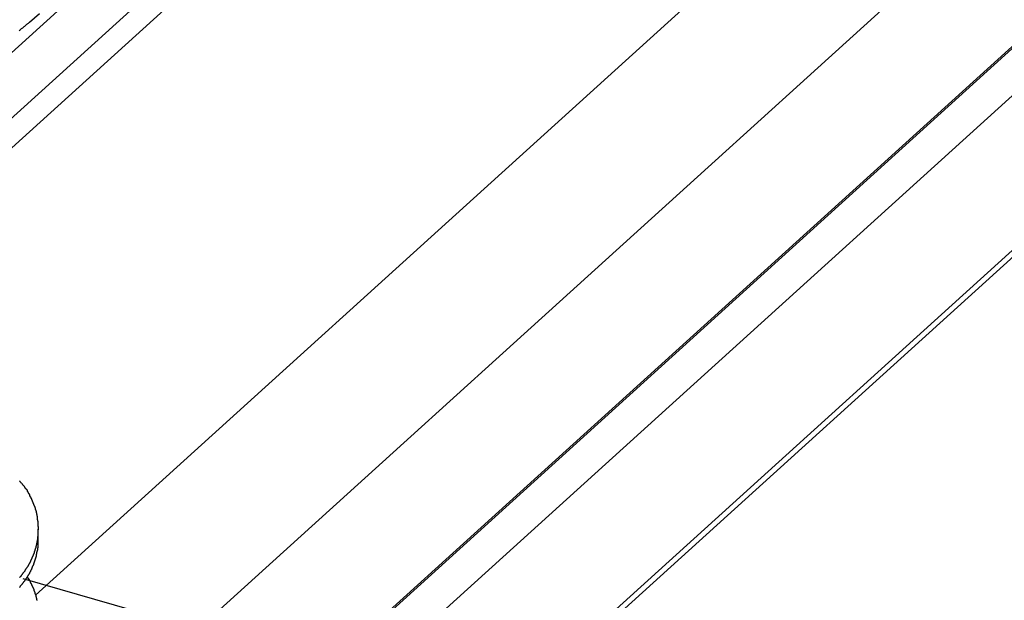
# Model space of a CAD drawing. Extents: x -31.5 to 31.5, y -13.9 to 13.9.
# Drawn here: x -4.8 to -3.9, y -1.3 to -0.8 of the extents above; entities that cross this region are included whole.
import ezdxf

# ---------------------------------------------------------------- set-up
doc = ezdxf.new("R2010")
doc.units = 0
doc.layers.get('0').update_dxf_attribs({"linetype": 'CONTINUOUS'})

msp = doc.modelspace()

# ---------------------------------------------------------------- linework, layer by layer
at = {"color": 0}
for points in [[(0.0183, 2.8687), (-10.1391, -6.3371)], [(0.0183, 2.8687), (-10.1391, -6.3371)], [(0.0183, 2.8687), (-10.1391, -6.3371)], [(0.0183, 2.8687), (-10.1391, -6.3371)], [(0.0183, 2.8687), (-10.1391, -6.3371)], [(0.0183, 2.8687), (-10.1391, -6.3371)], [(0.0183, 2.8687), (-10.1391, -6.3371)], [(0.0183, 2.8687), (-10.1391, -6.3371)], [(0.0183, 2.8687), (-10.1391, -6.3371)], [(0.0183, 2.8687), (-10.1391, -6.3371)], [(0.0183, 2.8687), (-10.1391, -6.3371)], [(0.0183, 2.8687), (-10.1391, -6.3371)], [(0.0183, 2.8687), (-10.1391, -6.3371)], [(0.0183, 2.8687), (-10.1391, -6.3371)], [(0.0183, 2.8687), (-10.1391, -6.3371)], [(0.0183, 2.8687), (-10.1391, -6.3371)], [(0.0183, 2.8687), (-10.1391, -6.3371)], [(0.0183, 2.8687), (-10.1391, -6.3371)], [(0.0183, 2.8687), (-10.1391, -6.3371)], [(0.0183, 2.8687), (-10.1391, -6.3371)], [(0.0183, 2.8687), (-10.1391, -6.3371)], [(-8.7269, -5.205), (0.015, 2.7178)], [(-8.7269, -5.205), (0.015, 2.7178)], [(-8.7269, -5.205), (0.015, 2.7178)], [(-8.7269, -5.205), (0.015, 2.7178)], [(-8.7269, -5.205), (0.015, 2.7178)], [(-8.7269, -5.205), (0.015, 2.7178)], [(-8.7269, -5.205), (0.015, 2.7178)], [(-8.7269, -5.205), (0.015, 2.7178)], [(-8.7269, -5.205), (0.015, 2.7178)], [(-8.7269, -5.205), (0.015, 2.7178)], [(-8.7269, -5.205), (0.015, 2.7178)], [(-8.7269, -5.205), (0.015, 2.7178)], [(-8.7269, -5.205), (0.015, 2.7178)], [(-8.7269, -5.205), (0.015, 2.7178)], [(-8.7269, -5.205), (0.015, 2.7178)], [(-8.7269, -5.205), (0.015, 2.7178)], [(-8.7269, -5.205), (0.015, 2.7178)], [(-8.7269, -5.205), (0.015, 2.7178)], [(-8.7269, -5.205), (0.015, 2.7178)], [(-8.7269, -5.205), (0.015, 2.7178)], [(-8.7269, -5.205), (0.015, 2.7178)], [(0.015, 2.7198), (-8.7266, -5.2027)], [(0.015, 2.7198), (-8.7266, -5.2027)], [(0.015, 2.7198), (-8.7266, -5.2027)], [(0.015, 2.7198), (-8.7266, -5.2027)], [(0.015, 2.7198), (-8.7266, -5.2027)], [(0.015, 2.7198), (-8.7266, -5.2027)], [(0.015, 2.7198), (-8.7266, -5.2027)], [(0.015, 2.7198), (-8.7266, -5.2027)], [(0.015, 2.7198), (-8.7266, -5.2027)], [(0.015, 2.7198), (-8.7266, -5.2027)], [(0.015, 2.7198), (-8.7266, -5.2027)], [(0.015, 2.7198), (-8.7266, -5.2027)], [(0.015, 2.7198), (-8.7266, -5.2027)], [(0.015, 2.7198), (-8.7266, -5.2027)], [(0.015, 2.7198), (-8.7266, -5.2027)], [(0.015, 2.7198), (-8.7266, -5.2027)], [(0.015, 2.7198), (-8.7266, -5.2027)], [(0.015, 2.7198), (-8.7266, -5.2027)], [(0.015, 2.7198), (-8.7266, -5.2027)], [(0.015, 2.7198), (-8.7266, -5.2027)], [(0.015, 2.7198), (-8.7266, -5.2027)], [(0.0008, 2.6605), (-8.7249, -5.2476)], [(0.0008, 2.6605), (-8.7249, -5.2476)], [(0.0008, 2.6605), (-8.7249, -5.2476)], [(0.0008, 2.6605), (-8.7249, -5.2476)], [(0.0008, 2.6605), (-8.7249, -5.2476)], [(0.0008, 2.6605), (-8.7249, -5.2476)], [(0.0008, 2.6605), (-8.7249, -5.2476)], [(0.0008, 2.6605), (-8.7249, -5.2476)], [(0.0008, 2.6605), (-8.7249, -5.2476)], [(0.0008, 2.6605), (-8.7249, -5.2476)], [(0.0008, 2.6605), (-8.7249, -5.2476)], [(0.0008, 2.6605), (-8.7249, -5.2476)], [(0.0008, 2.6605), (-8.7249, -5.2476)], [(0.0008, 2.6605), (-8.7249, -5.2476)], [(0.0008, 2.6605), (-8.7249, -5.2476)], [(0.0008, 2.6605), (-8.7249, -5.2476)], [(0.0008, 2.6605), (-8.7249, -5.2476)], [(0.0008, 2.6605), (-8.7249, -5.2476)], [(0.0008, 2.6605), (-8.7249, -5.2476)], [(0.0008, 2.6605), (-8.7249, -5.2476)], [(0.0008, 2.6605), (-8.7249, -5.2476)], [(0.0008, 2.5147), (-8.7249, -5.3934)], [(0.0008, 2.5147), (-8.7249, -5.3934)], [(0.0008, 2.5147), (-8.7249, -5.3934)], [(0.0008, 2.5147), (-8.7249, -5.3934)], [(0.0008, 2.5147), (-8.7249, -5.3934)], [(0.0008, 2.5147), (-8.7249, -5.3934)], [(0.0008, 2.5147), (-8.7249, -5.3934)], [(0.0008, 2.5147), (-8.7249, -5.3934)], [(0.0008, 2.5147), (-8.7249, -5.3934)], [(0.0008, 2.5147), (-8.7249, -5.3934)], [(0.0008, 2.5147), (-8.7249, -5.3934)], [(0.0008, 2.5147), (-8.7249, -5.3934)], [(0.0008, 2.5147), (-8.7249, -5.3934)], [(0.0008, 2.5147), (-8.7249, -5.3934)], [(0.0008, 2.5147), (-8.7249, -5.3934)], [(0.0008, 2.5147), (-8.7249, -5.3934)], [(0.0008, 2.5147), (-8.7249, -5.3934)], [(0.0008, 2.5147), (-8.7249, -5.3934)], [(0.0008, 2.5147), (-8.7249, -5.3934)], [(0.0008, 2.5147), (-8.7249, -5.3934)], [(0.0008, 2.5147), (-8.7249, -5.3934)], [(-8.7284, -5.4034), (-0.0027, 2.5047)], [(-8.7284, -5.4034), (-0.0027, 2.5047)], [(-8.7284, -5.4034), (-0.0027, 2.5047)], [(-8.7284, -5.4034), (-0.0027, 2.5047)], [(-8.7284, -5.4034), (-0.0027, 2.5047)], [(-8.7284, -5.4034), (-0.0027, 2.5047)], [(-8.7284, -5.4034), (-0.0027, 2.5047)], [(-8.7284, -5.4034), (-0.0027, 2.5047)], [(-8.7284, -5.4034), (-0.0027, 2.5047)], [(-8.7284, -5.4034), (-0.0027, 2.5047)], [(-8.7284, -5.4034), (-0.0027, 2.5047)], [(-8.7284, -5.4034), (-0.0027, 2.5047)], [(-8.7284, -5.4034), (-0.0027, 2.5047)], [(-8.7284, -5.4034), (-0.0027, 2.5047)], [(-8.7284, -5.4034), (-0.0027, 2.5047)], [(-8.7284, -5.4034), (-0.0027, 2.5047)], [(-8.7284, -5.4034), (-0.0027, 2.5047)], [(-8.7284, -5.4034), (-0.0027, 2.5047)], [(-8.7284, -5.4034), (-0.0027, 2.5047)], [(-8.7284, -5.4034), (-0.0027, 2.5047)], [(-8.7284, -5.4034), (-0.0027, 2.5047)], [(-3.0395, 0.7998), (-5.0319, -1.0059)], [(-3.0395, 0.7998), (-5.0319, -1.0059)], [(-3.0395, 0.7998), (-5.0319, -1.0059)], [(-3.0395, 0.7998), (-5.0319, -1.0059)], [(-3.0395, 0.7998), (-5.0319, -1.0059)], [(-3.0395, 0.7998), (-5.0319, -1.0059)], [(-3.0395, 0.7998), (-5.0319, -1.0059)], [(-3.0395, 0.7998), (-5.0319, -1.0059)], [(-3.0395, 0.7998), (-5.0319, -1.0059)], [(-3.0395, 0.7998), (-5.0319, -1.0059)], [(-3.0395, 0.7998), (-5.0319, -1.0059)], [(-3.0395, 0.7998), (-5.0319, -1.0059)], [(-3.0395, 0.7998), (-5.0319, -1.0059)], [(-3.0395, 0.7998), (-5.0319, -1.0059)], [(-3.0395, 0.7998), (-5.0319, -1.0059)], [(-3.0395, 0.7998), (-5.0319, -1.0059)], [(-3.0395, 0.7998), (-5.0319, -1.0059)], [(-3.0395, 0.7998), (-5.0319, -1.0059)], [(-3.0395, 0.7998), (-5.0319, -1.0059)], [(-3.0395, 0.7998), (-5.0319, -1.0059)], [(-3.0395, 0.7998), (-5.0319, -1.0059)], [(-3.0041, 0.7699), (-4.9995, -1.0385)], [(-3.0041, 0.7699), (-4.9995, -1.0385)], [(-3.0041, 0.7699), (-4.9995, -1.0385)], [(-3.0041, 0.7699), (-4.9995, -1.0385)], [(-3.0041, 0.7699), (-4.9995, -1.0385)], [(-3.0041, 0.7699), (-4.9995, -1.0385)], [(-3.0041, 0.7699), (-4.9995, -1.0385)], [(-3.0041, 0.7699), (-4.9995, -1.0385)], [(-3.0041, 0.7699), (-4.9995, -1.0385)], [(-3.0041, 0.7699), (-4.9995, -1.0385)], [(-3.0041, 0.7699), (-4.9995, -1.0385)], [(-3.0041, 0.7699), (-4.9995, -1.0385)], [(-3.0041, 0.7699), (-4.9995, -1.0385)], [(-3.0041, 0.7699), (-4.9995, -1.0385)], [(-3.0041, 0.7699), (-4.9995, -1.0385)], [(-3.0041, 0.7699), (-4.9995, -1.0385)], [(-3.0041, 0.7699), (-4.9995, -1.0385)], [(-3.0041, 0.7699), (-4.9995, -1.0385)], [(-3.0041, 0.7699), (-4.9995, -1.0385)], [(-3.0041, 0.7699), (-4.9995, -1.0385)], [(-3.0041, 0.7699), (-4.9995, -1.0385)], [(-2.9862, 0.7583), (-4.9849, -1.0532)], [(-2.9862, 0.7583), (-4.9849, -1.0532)], [(-2.9862, 0.7583), (-4.9849, -1.0532)], [(-2.9862, 0.7583), (-4.9849, -1.0532)], [(-2.9862, 0.7583), (-4.9849, -1.0532)], [(-2.9862, 0.7583), (-4.9849, -1.0532)], [(-2.9862, 0.7583), (-4.9849, -1.0532)], [(-2.9862, 0.7583), (-4.9849, -1.0532)], [(-2.9862, 0.7583), (-4.9849, -1.0532)], [(-2.9862, 0.7583), (-4.9849, -1.0532)], [(-2.9862, 0.7583), (-4.9849, -1.0532)], [(-2.9862, 0.7583), (-4.9849, -1.0532)], [(-2.9862, 0.7583), (-4.9849, -1.0532)], [(-2.9862, 0.7583), (-4.9849, -1.0532)], [(-2.9862, 0.7583), (-4.9849, -1.0532)], [(-2.9862, 0.7583), (-4.9849, -1.0532)], [(-2.9862, 0.7583), (-4.9849, -1.0532)], [(-2.9862, 0.7583), (-4.9849, -1.0532)], [(-2.9862, 0.7583), (-4.9849, -1.0532)], [(-2.9862, 0.7583), (-4.9849, -1.0532)], [(-2.9862, 0.7583), (-4.9849, -1.0532)], [(-2.5527, 0.7089), (-4.8022, -1.3297)], [(-2.5527, 0.7089), (-4.8022, -1.3297)], [(-2.5527, 0.7089), (-4.8022, -1.3297)], [(-2.5527, 0.7089), (-4.8022, -1.3297)], [(-2.5527, 0.7089), (-4.8022, -1.3297)], [(-2.5527, 0.7089), (-4.8022, -1.3297)], [(-2.5527, 0.7089), (-4.8022, -1.3297)], [(-2.5527, 0.7089), (-4.8022, -1.3297)], [(-2.5527, 0.7089), (-4.8022, -1.3297)], [(-2.5527, 0.7089), (-4.8022, -1.3297)], [(-2.5527, 0.7089), (-4.8022, -1.3297)], [(-2.5527, 0.7089), (-4.8022, -1.3297)], [(-2.5527, 0.7089), (-4.8022, -1.3297)], [(-2.5527, 0.7089), (-4.8022, -1.3297)], [(-2.5527, 0.7089), (-4.8022, -1.3297)], [(-2.5527, 0.7089), (-4.8022, -1.3297)], [(-2.5527, 0.7089), (-4.8022, -1.3297)], [(-2.5527, 0.7089), (-4.8022, -1.3297)], [(-2.5527, 0.7089), (-4.8022, -1.3297)], [(-2.5527, 0.7089), (-4.8022, -1.3297)], [(-2.5527, 0.7089), (-4.8022, -1.3297)], [(-4.7984, -0.7816), (-4.8078, -0.7898), (-4.8078, -0.7898), (-4.8083, -0.7901), (-4.8089, -0.7907), (-4.8095, -0.791), (-4.8101, -0.7916), (-4.8107, -0.7919), (-4.8113, -0.7925), (-4.8119, -0.7931), (-4.8125, -0.7937), (-4.8131, -0.794), (-4.8137, -0.7946), (-4.8143, -0.7951), (-4.8149, -0.7957), (-4.8155, -0.796), (-4.8161, -0.7966), (-4.8167, -0.7972), (-4.8174, -0.7978)], [(-4.8172, -1.3131), (-4.8169, -1.3128), (-4.8169, -1.3128), (-4.8166, -1.3125), (-4.8166, -1.3125), (-4.8163, -1.3122), (-4.8163, -1.3122), (-4.816, -1.3119), (-4.816, -1.3119), (-4.8157, -1.3116), (-4.8157, -1.3116), (-4.8156, -1.3113), (-4.8156, -1.3113), (-4.8156, -1.3113), (-4.8153, -1.311), (-4.8153, -1.3108), (-4.815, -1.3105), (-4.815, -1.3105), (-4.8147, -1.3102), (-4.8147, -1.3102), (-4.8145, -1.3099), (-4.8145, -1.3099), (-4.8142, -1.3096), (-4.8142, -1.3096), (-4.8139, -1.3093), (-4.8139, -1.3093), (-4.8136, -1.309), (-4.8136, -1.309), (-4.8136, -1.3087), (-4.8136, -1.3087), (-4.8136, -1.3087), (-4.8133, -1.3084), (-4.8133, -1.3082), (-4.813, -1.3079), (-4.813, -1.3079), (-4.8127, -1.3076), (-4.8127, -1.3076), (-4.8126, -1.3073), (-4.8126, -1.3073), (-4.8123, -1.307), (-4.8123, -1.307), (-4.812, -1.3067), (-4.812, -1.3067), (-4.8117, -1.3064), (-4.8117, -1.3064), (-4.8117, -1.3061), (-4.8117, -1.3061), (-4.8117, -1.3061), (-4.8114, -1.3058), (-4.8114, -1.3055), (-4.8111, -1.3052), (-4.8111, -1.3052), (-4.8108, -1.3049), (-4.8108, -1.3049), (-4.8108, -1.3046), (-4.8108, -1.3046), (-4.8105, -1.3043), (-4.8105, -1.3043), (-4.8102, -1.304), (-4.8102, -1.304), (-4.8099, -1.3037), (-4.8099, -1.3037), (-4.8099, -1.3034), (-4.8099, -1.3034), (-4.8099, -1.3034), (-4.8096, -1.3031), (-4.8096, -1.3028), (-4.8093, -1.3025), (-4.8093, -1.3025), (-4.809, -1.3022), (-4.809, -1.3022), (-4.809, -1.3019), (-4.809, -1.3019), (-4.8087, -1.3016), (-4.8087, -1.3016), (-4.8086, -1.3013), (-4.8086, -1.3013), (-4.8083, -1.301), (-4.8083, -1.301), (-4.8083, -1.3007), (-4.8083, -1.3007), (-4.8083, -1.3007), (-4.808, -1.3004), (-4.808, -1.3001), (-4.8077, -1.2998), (-4.8077, -1.2998), (-4.8074, -1.2995), (-4.8074, -1.2995), (-4.8074, -1.2992), (-4.8074, -1.2992), (-4.8071, -1.2989), (-4.8071, -1.2988), (-4.8071, -1.2985), (-4.8071, -1.2985), (-4.8068, -1.2982), (-4.8068, -1.2982), (-4.8068, -1.2979), (-4.8068, -1.2979), (-4.8068, -1.2979), (-4.8065, -1.2976), (-4.8065, -1.2973), (-4.8064, -1.297), (-4.8064, -1.297), (-4.8061, -1.2967), (-4.8061, -1.2967), (-4.8061, -1.2964), (-4.8061, -1.2964), (-4.8058, -1.2961), (-4.8058, -1.296), (-4.8058, -1.2957), (-4.8058, -1.2957), (-4.8055, -1.2954), (-4.8055, -1.2954), (-4.8055, -1.2951), (-4.8055, -1.2951), (-4.8055, -1.2951), (-4.8052, -1.2948), (-4.8052, -1.2945), (-4.8052, -1.2942), (-4.8052, -1.2942), (-4.8049, -1.2939), (-4.8049, -1.2939), (-4.8049, -1.2936), (-4.8049, -1.2936), (-4.8046, -1.2933), (-4.8046, -1.2932), (-4.8046, -1.2929), (-4.8046, -1.2929), (-4.8043, -1.2926), (-4.8043, -1.2926), (-4.8043, -1.2923), (-4.8043, -1.2923), (-4.8043, -1.2923), (-4.804, -1.292), (-4.804, -1.2917), (-4.804, -1.2914), (-4.804, -1.2914), (-4.8037, -1.2911), (-4.8037, -1.2911), (-4.8037, -1.2908), (-4.8037, -1.2908), (-4.8034, -1.2905), (-4.8034, -1.2904), (-4.8034, -1.2901), (-4.8034, -1.2901), (-4.8032, -1.2898), (-4.8032, -1.2898), (-4.8032, -1.2895), (-4.8032, -1.2895), (-4.8032, -1.2895), (-4.8029, -1.2892), (-4.8029, -1.2889), (-4.8029, -1.2886), (-4.8029, -1.2886), (-4.8026, -1.2883), (-4.8026, -1.2883), (-4.8026, -1.288), (-4.8026, -1.288), (-4.8023, -1.2877), (-4.8023, -1.2875), (-4.8023, -1.2872), (-4.8023, -1.2872), (-4.8023, -1.2869), (-4.8023, -1.2869), (-4.8023, -1.2866), (-4.8023, -1.2866), (-4.8023, -1.2866), (-4.802, -1.2863), (-4.802, -1.286), (-4.802, -1.2857), (-4.802, -1.2857), (-4.8017, -1.2854), (-4.8017, -1.2854), (-4.8017, -1.2851), (-4.8017, -1.2851), (-4.8014, -1.2848), (-4.8014, -1.2845), (-4.8014, -1.2842), (-4.8014, -1.2842), (-4.8014, -1.2839), (-4.8014, -1.2839), (-4.8014, -1.2836), (-4.8014, -1.2836), (-4.8014, -1.2836), (-4.8011, -1.2833), (-4.8011, -1.283), (-4.8011, -1.2827), (-4.8011, -1.2827), (-4.8011, -1.2824), (-4.8011, -1.2824), (-4.8011, -1.2821), (-4.8011, -1.2821), (-4.8008, -1.2818), (-4.8008, -1.2815), (-4.8008, -1.2812), (-4.8008, -1.2812), (-4.8008, -1.2809), (-4.8008, -1.2809), (-4.8008, -1.2806), (-4.8008, -1.2806), (-4.8008, -1.2806), (-4.8005, -1.2803), (-4.8005, -1.28), (-4.8005, -1.2797), (-4.8005, -1.2797), (-4.8005, -1.2794), (-4.8005, -1.2793), (-4.8005, -1.279), (-4.8005, -1.279), (-4.8002, -1.2787), (-4.8002, -1.2784), (-4.8002, -1.2781), (-4.8002, -1.2781), (-4.8002, -1.2778), (-4.8002, -1.2778), (-4.8002, -1.2775), (-4.8002, -1.2775), (-4.8002, -1.2775), (-4.7999, -1.2772), (-4.7999, -1.2769), (-4.7999, -1.2766), (-4.7999, -1.2766), (-4.7999, -1.2763), (-4.7999, -1.2762), (-4.7999, -1.2759), (-4.7999, -1.2759), (-4.7998, -1.2756), (-4.7998, -1.2753), (-4.7998, -1.275), (-4.7998, -1.275), (-4.7998, -1.2747), (-4.7998, -1.2747), (-4.7998, -1.2744), (-4.7998, -1.2744), (-4.7998, -1.2744), (-4.7996, -1.2741), (-4.7996, -1.2738), (-4.7996, -1.2735), (-4.7996, -1.2735), (-4.7996, -1.2732), (-4.7996, -1.273), (-4.7996, -1.2727), (-4.7996, -1.2727), (-4.7996, -1.2724), (-4.7996, -1.2721), (-4.7996, -1.2718), (-4.7996, -1.2718), (-4.7996, -1.2715), (-4.7996, -1.2715), (-4.7996, -1.2712), (-4.7996, -1.2712), (-4.7996, -1.2712), (-4.7995, -1.2709), (-4.7995, -1.2706), (-4.7995, -1.2703), (-4.7995, -1.2703), (-4.7995, -1.27), (-4.7995, -1.2698), (-4.7995, -1.2695), (-4.7995, -1.2695), (-4.7995, -1.2692), (-4.7995, -1.2689), (-4.7995, -1.2686), (-4.7995, -1.2686), (-4.7995, -1.2683), (-4.7995, -1.2683), (-4.7995, -1.268), (-4.7995, -1.268), (-4.7995, -1.268), (-4.7994, -1.2677), (-4.7994, -1.2674), (-4.7994, -1.2671), (-4.7994, -1.2671), (-4.7994, -1.2668), (-4.7994, -1.2667), (-4.7994, -1.2664), (-4.7994, -1.2664), (-4.7994, -1.2661), (-4.7994, -1.2658), (-4.7994, -1.2655), (-4.7994, -1.2655), (-4.7994, -1.2652), (-4.7994, -1.2652), (-4.7994, -1.2649), (-4.7995, -1.2649), (-4.7995, -1.2649), (-4.7995, -1.2646), (-4.7995, -1.2643), (-4.7995, -1.264), (-4.7995, -1.264), (-4.7995, -1.2637), (-4.7995, -1.2635), (-4.7995, -1.2632), (-4.7995, -1.2632), (-4.7995, -1.2629), (-4.7995, -1.2626), (-4.7995, -1.2623), (-4.7995, -1.2623), (-4.7995, -1.262), (-4.7995, -1.262), (-4.7995, -1.2617), (-4.7997, -1.2617), (-4.7997, -1.2617), (-4.7997, -1.2614), (-4.7997, -1.2611), (-4.7997, -1.2608), (-4.7997, -1.2608), (-4.7997, -1.2605), (-4.7997, -1.2603), (-4.7997, -1.26), (-4.7998, -1.26), (-4.7998, -1.2597), (-4.7998, -1.2594), (-4.7998, -1.2591), (-4.7998, -1.2591), (-4.7998, -1.2588), (-4.7998, -1.2588), (-4.7998, -1.2585), (-4.8001, -1.2585), (-4.8001, -1.2585), (-4.8001, -1.2582), (-4.8001, -1.2579), (-4.8001, -1.2576), (-4.8001, -1.2576), (-4.8001, -1.2573), (-4.8001, -1.2571), (-4.8001, -1.2568), (-4.8003, -1.2568), (-4.8003, -1.2565), (-4.8003, -1.2562), (-4.8003, -1.2559), (-4.8003, -1.2559), (-4.8003, -1.2556), (-4.8003, -1.2556), (-4.8003, -1.2553), (-4.8006, -1.2553), (-4.8006, -1.2553), (-4.8006, -1.255), (-4.8006, -1.2547), (-4.8006, -1.2544), (-4.8006, -1.2544), (-4.8006, -1.2541), (-4.8006, -1.2539), (-4.8006, -1.2536), (-4.8009, -1.2536), (-4.8009, -1.2533), (-4.8009, -1.253), (-4.8009, -1.2527), (-4.801, -1.2527), (-4.801, -1.2524), (-4.801, -1.2524), (-4.801, -1.2521), (-4.8013, -1.2521), (-4.8013, -1.2521), (-4.8013, -1.2518), (-4.8013, -1.2515), (-4.8013, -1.2512), (-4.8013, -1.2512), (-4.8013, -1.2509), (-4.8013, -1.2508), (-4.8013, -1.2505), (-4.8016, -1.2505), (-4.8016, -1.2502), (-4.8016, -1.2499), (-4.8016, -1.2496), (-4.8018, -1.2496), (-4.8018, -1.2493), (-4.8018, -1.2493), (-4.8018, -1.249), (-4.8021, -1.249), (-4.8021, -1.249), (-4.8021, -1.2487), (-4.8021, -1.2484), (-4.8021, -1.2481), (-4.8022, -1.2481), (-4.8022, -1.2478), (-4.8022, -1.2477), (-4.8022, -1.2474), (-4.8025, -1.2474), (-4.8025, -1.2471), (-4.8025, -1.2468), (-4.8025, -1.2465), (-4.8028, -1.2465), (-4.8028, -1.2462), (-4.8028, -1.2462), (-4.8028, -1.2459), (-4.8031, -1.2459), (-4.8031, -1.2459), (-4.8031, -1.2456), (-4.8031, -1.2453), (-4.8031, -1.245), (-4.8033, -1.245), (-4.8033, -1.2447), (-4.8033, -1.2447), (-4.8033, -1.2444), (-4.8036, -1.2444), (-4.8036, -1.2441), (-4.8036, -1.2438), (-4.8036, -1.2435), (-4.8039, -1.2435), (-4.8039, -1.2432), (-4.8039, -1.2432), (-4.8039, -1.2429), (-4.8042, -1.2429), (-4.8042, -1.2429), (-4.8042, -1.2426), (-4.8042, -1.2423), (-4.8042, -1.242), (-4.8045, -1.242), (-4.8045, -1.2417), (-4.8045, -1.2417), (-4.8045, -1.2414), (-4.8048, -1.2414), (-4.8048, -1.2411), (-4.8048, -1.2408), (-4.8048, -1.2405), (-4.8051, -1.2405), (-4.8051, -1.2402), (-4.8052, -1.2402), (-4.8052, -1.2399), (-4.8055, -1.2399), (-4.8055, -1.2399), (-4.8055, -1.2396), (-4.8055, -1.2393), (-4.8055, -1.239), (-4.8058, -1.239), (-4.8058, -1.2387), (-4.8058, -1.2387), (-4.8058, -1.2384), (-4.8061, -1.2384), (-4.8061, -1.2381), (-4.8061, -1.2378), (-4.8061, -1.2375), (-4.8064, -1.2375), (-4.8064, -1.2372), (-4.8067, -1.2372), (-4.8067, -1.2369), (-4.807, -1.2369), (-4.807, -1.2369), (-4.807, -1.2366), (-4.807, -1.2363), (-4.807, -1.236), (-4.8073, -1.236), (-4.8073, -1.2357), (-4.8073, -1.2357), (-4.8073, -1.2354), (-4.8076, -1.2354), (-4.8076, -1.2351), (-4.8076, -1.235), (-4.8076, -1.2347), (-4.8079, -1.2347), (-4.8079, -1.2344), (-4.8081, -1.2344), (-4.8081, -1.2341), (-4.8084, -1.2341), (-4.8084, -1.2341), (-4.8084, -1.2338), (-4.8084, -1.2338), (-4.8084, -1.2335), (-4.8087, -1.2335), (-4.8087, -1.2332), (-4.8087, -1.2332), (-4.8087, -1.2329), (-4.809, -1.2329), (-4.809, -1.2326), (-4.809, -1.2326), (-4.809, -1.2323), (-4.8093, -1.2323), (-4.8093, -1.232), (-4.8095, -1.232), (-4.8095, -1.2317), (-4.8098, -1.2317), (-4.8098, -1.2317), (-4.8098, -1.2314), (-4.8098, -1.2311), (-4.8098, -1.2308), (-4.8101, -1.2308), (-4.8101, -1.2305), (-4.8104, -1.2305), (-4.8104, -1.2302), (-4.8107, -1.2302), (-4.8107, -1.2299), (-4.811, -1.2296), (-4.811, -1.2293), (-4.8113, -1.2293), (-4.8113, -1.229), (-4.8116, -1.229), (-4.8116, -1.2287), (-4.8119, -1.2287), (-4.8119, -1.2287), (-4.8119, -1.2284), (-4.8122, -1.2281), (-4.8123, -1.2278), (-4.8126, -1.2275), (-4.8126, -1.2272), (-4.8129, -1.2269), (-4.8132, -1.2266), (-4.8135, -1.2265), (-4.8135, -1.2262), (-4.8138, -1.2259), (-4.8141, -1.2256), (-4.8144, -1.2253), (-4.8144, -1.225), (-4.8147, -1.2247), (-4.815, -1.2244), (-4.8153, -1.2244), (-4.8153, -1.2244), (-4.8155, -1.2238), (-4.8158, -1.2235), (-4.8161, -1.2232), (-4.8164, -1.2229), (-4.8167, -1.2226), (-4.817, -1.2223), (-4.8173, -1.222)], [(-4.7995, -1.2675), (-4.7995, -1.2675)], [(-4.7995, -1.2766), (-4.7995, -1.2675)], [(-4.7995, -1.2766), (-4.7995, -1.2675)], [(-4.7995, -1.2766), (-4.7995, -1.2675)], [(-4.7995, -1.2766), (-4.7995, -1.2675)], [(-4.7995, -1.2766), (-4.7995, -1.2675)], [(-4.7995, -1.2766), (-4.7995, -1.2675)], [(-4.7995, -1.2766), (-4.7995, -1.2675)], [(-4.7995, -1.2766), (-4.7995, -1.2675)], [(-4.7995, -1.2766), (-4.7995, -1.2675)], [(-4.7995, -1.2766), (-4.7995, -1.2675)], [(-4.7995, -1.2766), (-4.7995, -1.2675)], [(-4.7995, -1.2766), (-4.7995, -1.2675)], [(-4.7995, -1.2766), (-4.7995, -1.2675)], [(-4.7995, -1.2766), (-4.7995, -1.2675)], [(-4.7995, -1.2766), (-4.7995, -1.2675)], [(-4.7995, -1.2766), (-4.7995, -1.2675)], [(-4.7995, -1.2766), (-4.7995, -1.2675)], [(-4.7995, -1.2766), (-4.7995, -1.2675)], [(-4.7995, -1.2766), (-4.7995, -1.2675)], [(-4.7995, -1.2766), (-4.7995, -1.2675)], [(-4.7995, -1.2766), (-4.7995, -1.2675)], [(-4.8173, -1.3223), (-4.817, -1.322), (-4.817, -1.322), (-4.8167, -1.3217), (-4.8167, -1.3217), (-4.8164, -1.3214), (-4.8164, -1.3214), (-4.8164, -1.3214), (-4.8164, -1.3214), (-4.8161, -1.3211), (-4.8161, -1.3211), (-4.8161, -1.3209), (-4.8161, -1.3209), (-4.8158, -1.3206), (-4.8158, -1.3206), (-4.8158, -1.3206), (-4.8158, -1.3206), (-4.8158, -1.3206), (-4.8155, -1.3203), (-4.8155, -1.3203), (-4.8154, -1.32), (-4.8154, -1.32), (-4.8151, -1.3197), (-4.8151, -1.3197), (-4.8151, -1.3197), (-4.8151, -1.3197), (-4.8148, -1.3194), (-4.8148, -1.3194), (-4.8148, -1.3192), (-4.8148, -1.3192), (-4.8145, -1.3189), (-4.8145, -1.3189), (-4.8145, -1.3189), (-4.8145, -1.3189), (-4.8145, -1.3189), (-4.8142, -1.3186), (-4.8142, -1.3186), (-4.814, -1.3183), (-4.814, -1.3183), (-4.8137, -1.318), (-4.8137, -1.318), (-4.8137, -1.318), (-4.8137, -1.318), (-4.8134, -1.3177), (-4.8134, -1.3177), (-4.8134, -1.3175), (-4.8134, -1.3175), (-4.8131, -1.3172), (-4.8131, -1.3172), (-4.8131, -1.3172), (-4.8131, -1.3172), (-4.8131, -1.3172), (-4.8128, -1.3169), (-4.8128, -1.3169), (-4.8128, -1.3166), (-4.8128, -1.3166), (-4.8125, -1.3163), (-4.8125, -1.3163), (-4.8125, -1.3163), (-4.8125, -1.3163), (-4.8122, -1.316), (-4.8122, -1.316), (-4.8122, -1.3157), (-4.8122, -1.3157), (-4.8119, -1.3154), (-4.8119, -1.3154), (-4.8119, -1.3154), (-4.8119, -1.3154), (-4.8119, -1.3154), (-4.8116, -1.3151), (-4.8116, -1.3151), (-4.8116, -1.3148), (-4.8116, -1.3148), (-4.8113, -1.3145), (-4.8113, -1.3145), (-4.8113, -1.3145), (-4.8113, -1.3145), (-4.811, -1.3142), (-4.811, -1.3142), (-4.811, -1.314), (-4.811, -1.314), (-4.8107, -1.3137), (-4.8107, -1.3137), (-4.8107, -1.3137), (-4.8107, -1.3137), (-4.8107, -1.3137), (-4.8104, -1.3134), (-4.8104, -1.3134), (-4.8104, -1.3131), (-4.8104, -1.3131), (-4.8101, -1.3128), (-4.8101, -1.3128), (-4.8101, -1.3128), (-4.8101, -1.3128), (-4.8098, -1.3125), (-4.8098, -1.3125), (-4.8098, -1.3122), (-4.8098, -1.3122), (-4.8096, -1.3119), (-4.8096, -1.3119), (-4.8096, -1.3119), (-4.8096, -1.3119), (-4.8096, -1.3119), (-4.8093, -1.3116), (-4.8093, -1.3116), (-4.8093, -1.3113), (-4.8093, -1.3113), (-4.809, -1.311), (-4.809, -1.311), (-4.809, -1.311), (-4.809, -1.311), (-4.8087, -1.3107), (-4.8087, -1.3107), (-4.8087, -1.3104), (-4.8087, -1.3104), (-4.8085, -1.3101), (-4.8085, -1.3101), (-4.8085, -1.3101), (-4.8085, -1.3101), (-4.8085, -1.3101), (-4.8082, -1.3098), (-4.8082, -1.3098), (-4.8082, -1.3095), (-4.8082, -1.3095), (-4.8079, -1.3092), (-4.8079, -1.3092), (-4.8079, -1.3092), (-4.8079, -1.3092), (-4.8076, -1.3089), (-4.8076, -1.3089), (-4.8076, -1.3086), (-4.8076, -1.3086), (-4.8075, -1.3083), (-4.8075, -1.3083), (-4.8075, -1.3083), (-4.8075, -1.3083), (-4.8075, -1.3083), (-4.8072, -1.308), (-4.8072, -1.308), (-4.8072, -1.3077), (-4.8072, -1.3077), (-4.8069, -1.3074), (-4.8069, -1.3074), (-4.8069, -1.3073), (-4.8069, -1.3073), (-4.8066, -1.307), (-4.8066, -1.307), (-4.8066, -1.3067), (-4.8066, -1.3067), (-4.8065, -1.3064), (-4.8065, -1.3064), (-4.8065, -1.3064), (-4.8065, -1.3064), (-4.8065, -1.3064), (-4.8062, -1.3061), (-4.8062, -1.3061), (-4.8062, -1.3058), (-4.8062, -1.3058), (-4.8059, -1.3055), (-4.8059, -1.3055), (-4.8059, -1.3055), (-4.8059, -1.3055), (-4.8056, -1.3052), (-4.8056, -1.3052), (-4.8056, -1.3049), (-4.8056, -1.3049), (-4.8056, -1.3046), (-4.8056, -1.3046), (-4.8056, -1.3046), (-4.8056, -1.3046), (-4.8056, -1.3046), (-4.8053, -1.3043), (-4.8053, -1.3043), (-4.8053, -1.304), (-4.8053, -1.304), (-4.8051, -1.3037), (-4.8051, -1.3037), (-4.8051, -1.3036), (-4.8051, -1.3036), (-4.8048, -1.3033), (-4.8048, -1.3033), (-4.8048, -1.303), (-4.8048, -1.303), (-4.8048, -1.3027), (-4.8048, -1.3027), (-4.8048, -1.3027), (-4.8048, -1.3027), (-4.8048, -1.3027), (-4.8045, -1.3024), (-4.8045, -1.3024), (-4.8045, -1.3021), (-4.8045, -1.3021), (-4.8044, -1.3018), (-4.8044, -1.3018), (-4.8044, -1.3018), (-4.8044, -1.3018), (-4.8041, -1.3015), (-4.8041, -1.3015), (-4.8041, -1.3012), (-4.8041, -1.3012), (-4.8041, -1.3009), (-4.8041, -1.3009), (-4.8041, -1.3009), (-4.8041, -1.3009), (-4.8041, -1.3009), (-4.8038, -1.3006), (-4.8038, -1.3006), (-4.8038, -1.3003), (-4.8038, -1.3003), (-4.8037, -1.3), (-4.8037, -1.3), (-4.8037, -1.2999), (-4.8037, -1.2999), (-4.8034, -1.2996), (-4.8034, -1.2996), (-4.8034, -1.2993), (-4.8034, -1.2993), (-4.8034, -1.299), (-4.8034, -1.299), (-4.8034, -1.299), (-4.8034, -1.299), (-4.8034, -1.299), (-4.8031, -1.2987), (-4.8031, -1.2987), (-4.8031, -1.2984), (-4.8031, -1.2984), (-4.803, -1.2981), (-4.803, -1.2981), (-4.803, -1.298), (-4.803, -1.298), (-4.8027, -1.2977), (-4.8027, -1.2977), (-4.8027, -1.2974), (-4.8027, -1.2974), (-4.8027, -1.2971), (-4.8027, -1.2971), (-4.8027, -1.2971), (-4.8027, -1.2971), (-4.8027, -1.2971), (-4.8024, -1.2968), (-4.8024, -1.2968), (-4.8024, -1.2965), (-4.8024, -1.2965), (-4.8024, -1.2962), (-4.8024, -1.2962), (-4.8024, -1.296), (-4.8024, -1.296), (-4.8021, -1.2957), (-4.8021, -1.2957), (-4.8021, -1.2954), (-4.8021, -1.2954), (-4.8021, -1.2951), (-4.8021, -1.2951), (-4.8021, -1.2951), (-4.8021, -1.2951), (-4.8021, -1.2951), (-4.8018, -1.2948), (-4.8018, -1.2948), (-4.8018, -1.2945), (-4.8018, -1.2945), (-4.8018, -1.2942), (-4.8018, -1.2942), (-4.8018, -1.294), (-4.8018, -1.294), (-4.8016, -1.2937), (-4.8016, -1.2937), (-4.8016, -1.2934), (-4.8016, -1.2934), (-4.8016, -1.2931), (-4.8016, -1.2931), (-4.8016, -1.2931), (-4.8016, -1.2931), (-4.8016, -1.2931), (-4.8013, -1.2928), (-4.8013, -1.2928), (-4.8013, -1.2925), (-4.8013, -1.2925), (-4.8013, -1.2922), (-4.8013, -1.2922), (-4.8013, -1.292), (-4.8013, -1.292), (-4.8011, -1.2917), (-4.8011, -1.2917), (-4.8011, -1.2914), (-4.8011, -1.2914), (-4.8011, -1.2911), (-4.8011, -1.2911), (-4.8011, -1.2911), (-4.8011, -1.2911), (-4.8011, -1.2911), (-4.8008, -1.2908), (-4.8008, -1.2908), (-4.8008, -1.2905), (-4.8008, -1.2905), (-4.8008, -1.2902), (-4.8008, -1.2902), (-4.8008, -1.29), (-4.8008, -1.29), (-4.8007, -1.2897), (-4.8007, -1.2897), (-4.8007, -1.2894), (-4.8007, -1.2894), (-4.8007, -1.2891), (-4.8007, -1.2891), (-4.8007, -1.2891), (-4.8007, -1.2891), (-4.8007, -1.2891), (-4.8004, -1.2888), (-4.8004, -1.2888), (-4.8004, -1.2885), (-4.8004, -1.2885), (-4.8004, -1.2882), (-4.8004, -1.2882), (-4.8004, -1.2882), (-4.8004, -1.2882), (-4.8003, -1.2879), (-4.8003, -1.2879), (-4.8003, -1.2876), (-4.8003, -1.2876), (-4.8003, -1.2873), (-4.8003, -1.2873), (-4.8003, -1.2873), (-4.8003, -1.2873), (-4.8003, -1.2873), (-4.8, -1.287), (-4.8, -1.287), (-4.8, -1.2867), (-4.8, -1.2867), (-4.8, -1.2864), (-4.8, -1.2864), (-4.8, -1.2861), (-4.8, -1.2861), (-4.8, -1.2858), (-4.8, -1.2858), (-4.8, -1.2855), (-4.8, -1.2855), (-4.8, -1.2852), (-4.8, -1.2852), (-4.8, -1.285), (-4.8, -1.285), (-4.8, -1.285), (-4.7997, -1.2847), (-4.7997, -1.2844), (-4.7997, -1.2841), (-4.7997, -1.2841), (-4.7997, -1.2838), (-4.7997, -1.2835), (-4.7997, -1.2832), (-4.7997, -1.2832), (-4.7997, -1.2829), (-4.7997, -1.2826), (-4.7997, -1.2823), (-4.7997, -1.2823), (-4.7997, -1.282), (-4.7997, -1.2817), (-4.7997, -1.2814), (-4.7997, -1.2814), (-4.7997, -1.2814), (-4.7995, -1.2811), (-4.7995, -1.2808), (-4.7995, -1.2805), (-4.7995, -1.2802), (-4.7995, -1.2799), (-4.7995, -1.2796), (-4.7995, -1.2793), (-4.7995, -1.279), (-4.7995, -1.2787), (-4.7995, -1.2784), (-4.7995, -1.2781), (-4.7995, -1.2778), (-4.7995, -1.2775), (-4.7995, -1.2772), (-4.7995, -1.2769), (-4.7995, -1.2766)], [(-4.7995, -1.2766), (-4.7995, -1.2766)], [(-4.814, -1.3138), (-4.5069, -1.4025)], [(-4.81, -1.3126), (-4.8085, -1.315), (-4.8085, -1.315), (-4.8082, -1.315), (-4.8082, -1.3153), (-4.808, -1.3153), (-4.808, -1.3156), (-4.8077, -1.3156), (-4.8077, -1.3159), (-4.8077, -1.3159), (-4.8077, -1.3162), (-4.8074, -1.3162), (-4.8074, -1.3165), (-4.8074, -1.3165), (-4.8074, -1.3168), (-4.8071, -1.3168), (-4.8071, -1.3171), (-4.8071, -1.3173), (-4.8071, -1.3176), (-4.8071, -1.3176), (-4.8068, -1.3176), (-4.8068, -1.3179), (-4.8067, -1.3179), (-4.8067, -1.3182), (-4.8064, -1.3182), (-4.8064, -1.3185), (-4.8064, -1.3185), (-4.8064, -1.3188), (-4.8061, -1.3188), (-4.8061, -1.3191), (-4.8061, -1.3191), (-4.8061, -1.3194), (-4.8058, -1.3194), (-4.8058, -1.3197), (-4.8058, -1.3199), (-4.8058, -1.3202), (-4.8058, -1.3202), (-4.8055, -1.3202), (-4.8055, -1.3205), (-4.8055, -1.3205), (-4.8055, -1.3208), (-4.8052, -1.3208), (-4.8052, -1.3211), (-4.8052, -1.3211), (-4.8052, -1.3214), (-4.8049, -1.3214), (-4.8049, -1.3217), (-4.8049, -1.3217), (-4.8049, -1.322), (-4.8046, -1.322), (-4.8046, -1.3223), (-4.8046, -1.3225), (-4.8046, -1.3228), (-4.8046, -1.3228), (-4.8043, -1.3228), (-4.8043, -1.3231), (-4.8043, -1.3231), (-4.8043, -1.3234), (-4.804, -1.3234), (-4.804, -1.3237), (-4.804, -1.3237), (-4.804, -1.324), (-4.8037, -1.324), (-4.8037, -1.3243), (-4.8037, -1.3243), (-4.8037, -1.3246), (-4.8036, -1.3246), (-4.8036, -1.3249), (-4.8036, -1.3252), (-4.8036, -1.3255), (-4.8036, -1.3255), (-4.8033, -1.3255), (-4.8033, -1.3258), (-4.8033, -1.3258), (-4.8033, -1.3261), (-4.803, -1.3261), (-4.803, -1.3264), (-4.803, -1.3265), (-4.803, -1.3268), (-4.8027, -1.3268), (-4.8027, -1.3271), (-4.8027, -1.3271), (-4.8027, -1.3274), (-4.8026, -1.3274), (-4.8026, -1.3277), (-4.8026, -1.328), (-4.8026, -1.3283), (-4.8026, -1.3283), (-4.8023, -1.3283), (-4.8023, -1.3286), (-4.8023, -1.3286), (-4.8023, -1.3289), (-4.8021, -1.3289), (-4.8021, -1.3292), (-4.8021, -1.3293), (-4.8021, -1.3296), (-4.8018, -1.3296), (-4.8018, -1.3299), (-4.8018, -1.3299), (-4.8018, -1.3302), (-4.8018, -1.3302), (-4.8018, -1.3305), (-4.8018, -1.3308), (-4.8018, -1.3311), (-4.8018, -1.3311), (-4.8015, -1.3311), (-4.8015, -1.3314), (-4.8015, -1.3314), (-4.8015, -1.3317), (-4.8014, -1.3317), (-4.8014, -1.332), (-4.8014, -1.3321), (-4.8014, -1.3324), (-4.8011, -1.3324), (-4.8011, -1.3327), (-4.8011, -1.3327), (-4.8011, -1.333), (-4.8011, -1.333), (-4.8011, -1.3333), (-4.8011, -1.3336), (-4.8011, -1.3339), (-4.8011, -1.3339), (-4.8008, -1.3339), (-4.8008, -1.3342), (-4.8008, -1.3342), (-4.8008, -1.3345), (-4.8008, -1.3345), (-4.8008, -1.3348)], [(-4.8022, -1.3297), (-4.8022, -1.3297)]]:
    msp.add_lwpolyline(points, dxfattribs=at)

doc.saveas('drawing.dxf')
